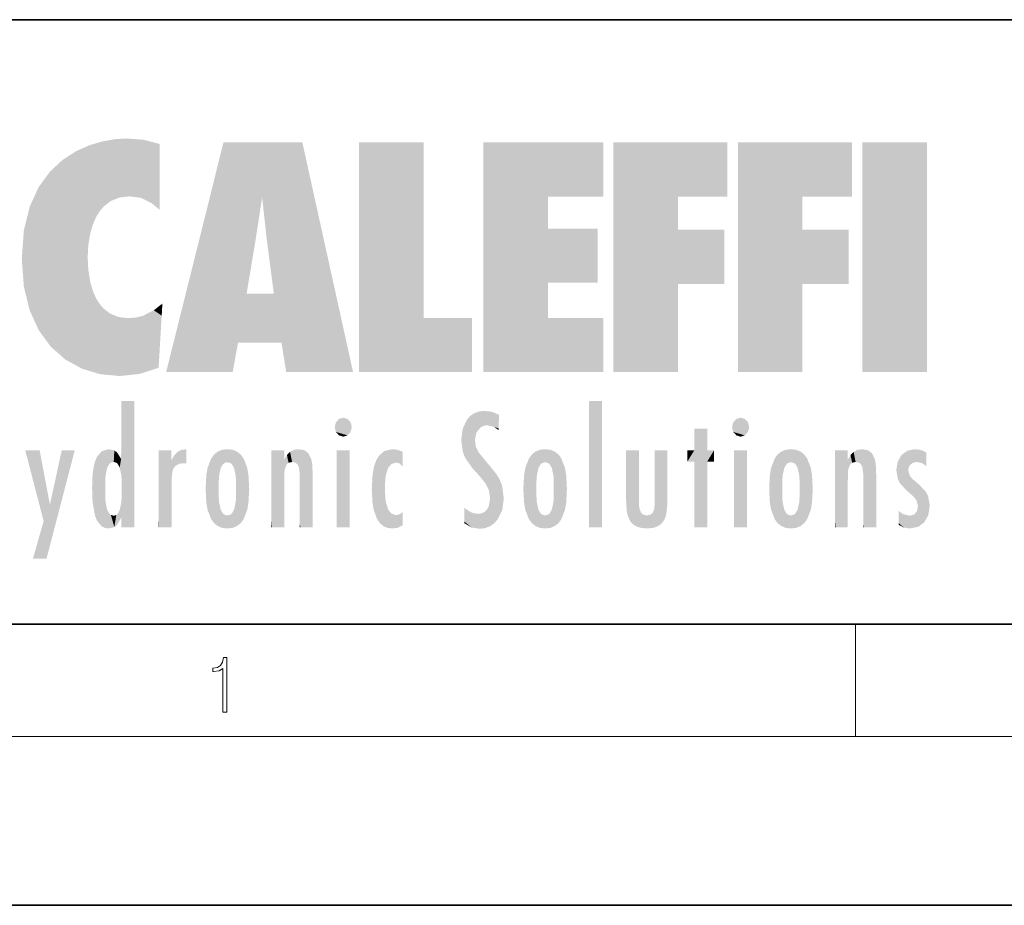
# Model space of a CAD drawing. Extents: x 0 to 210, y 0 to 297.
# Drawn here: x 35 to 70, y 0 to 32 of the extents above; entities that cross this region are included whole.
import ezdxf

# ---------------------------------------------------------------- set-up
doc = ezdxf.new("R2010")
doc.units = 0

msp = doc.modelspace()

# ---------------------------------------------------------------- linework, layer by layer
at = {"color": 7, "lineweight": 35}
for p, q in [((20, 31.5), (200, 31.5)), ((20, 10), (200, 10)), ((20, 10), (200, 10)), ((0, 0), (210, 0))]:
    msp.add_line(p, q, dxfattribs=at)
at = {"color": 7, "lineweight": 13}
for p, q in [((65, 6), (65, 10)), ((204, 6), (16, 6))]:
    msp.add_line(p, q, dxfattribs=at)
msp.add_lwpolyline([(42.503, 6.875), (42.641, 6.875), (42.641, 8.819), (42.52, 8.819), (42.489, 8.644), (42.42, 8.524), (42.305, 8.455), (42.151, 8.435), (42.142, 8.435), (42.142, 8.316), (42.163, 8.316), (42.368, 8.341), (42.503, 8.424)], close=True, dxfattribs=at)
at = {"color": 114, "lineweight": 5}
for points in [[(37.283, 26.824), (37.492, 19.085), (37.761, 27.036)], [(37.492, 19.085), (37.692, 23.051), (37.761, 27.036), (37.714, 23.477)], [(37.761, 27.036), (37.714, 23.477), (37.789, 23.92)], [(38.225, 27.174), (37.761, 27.036), (37.873, 24.204), (37.789, 23.92)], [(38.225, 27.174), (37.873, 24.204), (38.112, 24.675), (37.988, 24.471)], [(38.225, 27.174), (38.112, 24.675), (38.686, 27.253), (38.263, 24.855)], [(38.263, 24.855), (38.51, 25.047), (38.686, 27.253), (38.814, 25.173)], [(38.686, 27.253), (38.814, 25.173), (39.078, 27.275), (39.179, 25.217)], [(39.078, 27.275), (39.179, 25.217), (39.676, 27.231), (39.594, 25.161)], [(39.676, 27.231), (39.594, 25.161), (39.967, 24.975)], [(40.249, 27.08), (39.676, 27.231), (40.249, 24.741), (39.967, 24.975)], [(40.249, 27.08), (40.249, 24.741), (40.249, 25.91), (40.249, 24.762)], [(40.249, 27.08), (40.249, 25.91), (40.249, 26.907), (40.249, 26.639)], [(40.249, 27.08), (40.249, 26.907), (40.249, 27.024)], [(42.851, 18.967), (42.524, 27.135), (40.485, 18.967)], [(45.329, 27.135), (42.524, 27.135), (44.067, 23.647), (43.898, 25.185)], [(43.898, 25.185), (42.524, 27.135), (43.042, 20.018), (42.851, 18.967)], [(45.329, 27.135), (44.067, 23.647), (44.09, 23.476), (44.075, 23.591)], [(45.329, 27.135), (44.09, 23.476), (44.212, 22.542), (44.124, 23.216)], [(45.329, 27.135), (44.212, 22.542), (44.315, 21.751), (44.313, 21.764)], [(45.329, 27.135), (44.315, 21.751), (44.754, 18.967), (44.585, 20.018)], [(45.329, 27.135), (44.754, 18.967), (47.132, 18.967)], [(47.346, 27.135), (49.644, 27.135), (47.346, 18.967), (49.644, 20.895)], [(54.062, 25.206), (51.764, 18.967), (56.033, 27.135), (51.764, 27.135)], [(54.062, 25.206), (56.033, 27.135), (56.033, 25.206)], [(58.689, 25.206), (56.391, 18.967), (60.446, 27.135), (56.391, 27.135)], [(58.689, 25.206), (60.446, 27.135), (60.446, 25.206)], [(63.118, 25.206), (60.82, 18.967), (64.876, 27.135), (60.82, 27.135)], [(63.118, 25.206), (64.876, 27.135), (64.876, 25.206)], [(67.548, 18.967), (65.249, 18.967), (67.548, 27.135), (65.249, 27.135)], [(67.548, 18.967), (67.548, 27.135), (67.548, 18.967)], [(36.795, 26.509), (36.902, 19.409), (37.283, 26.824), (37.492, 19.085)], [(36.34, 26.084), (36.384, 19.863), (36.795, 26.509), (36.902, 19.409)], [(35.944, 25.535), (35.954, 20.449), (36.34, 26.084), (36.384, 19.863)], [(35.63, 24.848), (35.954, 20.449), (35.944, 25.535)], [(43.898, 25.185), (43.042, 20.018), (43.352, 21.787), (43.346, 21.751)], [(43.898, 25.185), (43.352, 21.787), (43.394, 22.041), (43.365, 21.864)], [(43.898, 25.185), (43.394, 22.041), (43.658, 23.626), (43.478, 22.542)], [(43.898, 25.185), (43.658, 23.626), (43.78, 24.416), (43.662, 23.647)], [(54.062, 20.895), (51.764, 18.967), (54.062, 24.069), (54.062, 25.206)], [(56.391, 18.967), (58.689, 25.206), (58.689, 18.967), (58.689, 24.026)], [(60.82, 18.967), (63.118, 25.206), (63.118, 18.967), (63.118, 24.026)], [(35.423, 24.006), (35.628, 21.166), (35.63, 24.848), (35.954, 20.449)], [(35.349, 22.997), (35.421, 22.015), (35.423, 24.006), (35.628, 21.166)], [(54.062, 20.895), (54.062, 24.069), (54.062, 22.141)], [(54.062, 22.141), (54.062, 24.069), (55.83, 22.141), (55.83, 24.069)], [(58.689, 18.967), (58.689, 24.026), (58.689, 22.098), (60.334, 24.026)], [(58.689, 22.098), (60.334, 24.026), (60.334, 22.098)], [(63.118, 18.967), (63.118, 24.026), (63.118, 22.098), (64.763, 24.026)], [(63.118, 22.098), (64.763, 24.026), (64.763, 22.098)], [(38.14, 18.891), (37.714, 22.607), (37.492, 19.085), (37.692, 23.051)], [(37.87, 21.874), (37.788, 22.157), (38.14, 18.891), (37.714, 22.607)], [(37.87, 21.874), (38.14, 18.891), (37.982, 21.61)], [(44.585, 20.018), (43.4, 21.751), (43.042, 20.018), (43.346, 21.751)], [(44.585, 20.018), (44.223, 21.751), (43.4, 21.751), (44.084, 21.751)], [(44.585, 20.018), (44.315, 21.751), (44.223, 21.751), (44.285, 21.751)], [(38.14, 18.891), (38.103, 21.41), (37.982, 21.61)], [(38.83, 18.826), (38.25, 21.234), (38.14, 18.891), (38.103, 21.41)], [(40.046, 21.165), (40.325, 20.973), (40.351, 21.404), (40.341, 21.235)], [(40.351, 21.404), (40.341, 21.235), (40.347, 21.349)], [(38.782, 20.927), (38.489, 21.048), (38.83, 18.826), (38.25, 21.234)], [(39.649, 20.963), (40.216, 19.119), (40.046, 21.165), (40.325, 20.973)], [(39.134, 20.884), (38.782, 20.927), (39.54, 18.899), (38.83, 18.826)], [(39.134, 20.884), (39.54, 18.899), (39.407, 20.905)], [(39.407, 20.905), (39.54, 18.899), (39.649, 20.963), (40.216, 19.119)], [(40.283, 20.262), (40.325, 20.973), (40.217, 19.139), (40.216, 19.119)], [(47.346, 18.967), (49.644, 20.895), (51.368, 18.967), (51.368, 20.895)], [(54.062, 20.895), (56.033, 20.895), (51.764, 18.967), (56.033, 18.967)], [(38.903, 15.113), (38.891, 17.626), (38.892, 17.902), (38.892, 17.819)], [(38.903, 15.113), (38.892, 17.902), (38.94, 17.941), (38.893, 17.941)], [(38.903, 15.113), (38.94, 17.941), (38.907, 14.816)], [(38.95, 13.446), (38.907, 14.816), (39.19, 17.941), (38.94, 17.941)], [(38.95, 13.446), (39.19, 17.941), (39.054, 13.446)], [(39.303, 13.446), (39.054, 13.446), (39.293, 17.941), (39.19, 17.941)], [(39.303, 13.446), (39.293, 17.941), (39.351, 17.941)], [(39.351, 13.446), (39.303, 13.446), (39.351, 17.907), (39.351, 17.941)], [(39.351, 13.446), (39.351, 17.907), (39.351, 14.412), (39.351, 15.952)], [(55.982, 17.941), (55.982, 13.446), (55.524, 17.941), (55.524, 13.446)], [(55.982, 17.941), (55.524, 17.941), (55.982, 17.941)], [(38.903, 15.113), (38.888, 15.303), (38.891, 17.626), (38.889, 17.081)], [(51.617, 17.564), (51.455, 17.508), (51.519, 16.811), (51.466, 16.549)], [(51.617, 17.564), (51.519, 16.811), (51.802, 17.584), (51.668, 17.001)], [(51.668, 17.001), (51.775, 17.055), (51.802, 17.584), (51.9, 17.075)], [(51.802, 17.584), (51.9, 17.075), (52.072, 17.555), (52.144, 17.016)], [(52.072, 17.555), (52.144, 17.016), (52.319, 17.448)], [(46.521, 16.837), (46.631, 17.299), (46.479, 17.01), (46.521, 17.179)], [(46.521, 16.837), (46.936, 17.299), (46.631, 17.299), (46.786, 17.345)], [(46.521, 16.837), (47.088, 17.01), (46.936, 17.299), (47.046, 17.179)], [(51.035, 16.13), (51.126, 15.906), (51.03, 16.944), (51.184, 17.276)], [(51.383, 15.538), (51.305, 17.409), (51.126, 15.906), (51.184, 17.276)], [(51.383, 15.538), (51.466, 16.549), (51.305, 17.409), (51.455, 17.508)], [(52.319, 17.422), (52.319, 17.448), (52.315, 16.958), (52.144, 17.016)], [(52.319, 17.422), (52.315, 16.958), (52.318, 17.379), (52.317, 17.256)], [(60.655, 16.837), (60.765, 17.299), (60.613, 17.01), (60.655, 17.179)], [(60.655, 16.837), (61.07, 17.299), (60.765, 17.299), (60.92, 17.345)], [(60.655, 16.837), (61.223, 17.01), (61.07, 17.299), (61.18, 17.179)], [(38.888, 15.303), (38.883, 15.9), (38.889, 17.081)], [(46.521, 16.837), (46.936, 16.715), (47.088, 17.01), (47.046, 16.837)], [(46.521, 16.837), (46.631, 16.715), (46.936, 16.715), (46.786, 16.668)], [(51.035, 16.13), (51.03, 16.944), (50.979, 16.538)], [(52.315, 16.958), (52.144, 17.016), (52.314, 16.901)], [(59.728, 16.955), (59.269, 15.78), (59.269, 16.181), (59.021, 15.78)], [(59.728, 13.446), (59.269, 13.446), (59.728, 16.955), (59.269, 15.78)], [(59.728, 16.955), (59.269, 16.181), (59.269, 16.955)], [(59.728, 16.181), (59.728, 13.446), (59.728, 16.955)], [(60.655, 16.837), (61.07, 16.715), (61.223, 17.01), (61.18, 16.837)], [(60.655, 16.837), (60.765, 16.715), (61.07, 16.715), (60.92, 16.668)], [(51.624, 15.277), (51.498, 16.313), (51.383, 15.538), (51.466, 16.549)], [(36.126, 13.668), (35.472, 16.181), (36.345, 14.274), (35.984, 16.181)], [(36.228, 12.325), (36.345, 14.274), (37.232, 16.181), (36.355, 14.274)], [(37.232, 16.181), (36.355, 14.274), (36.769, 16.181)], [(38.026, 13.679), (38.032, 15.969), (38.189, 13.479), (38.199, 16.154)], [(38.189, 13.479), (38.199, 16.154), (38.298, 13.423)], [(38.444, 16.224), (38.331, 15.305), (38.199, 16.154), (38.318, 15.115)], [(38.199, 16.154), (38.318, 15.115), (38.298, 13.423), (38.317, 14.816)], [(38.467, 15.702), (38.39, 15.572), (38.444, 16.224), (38.331, 15.305)], [(38.641, 16.18), (38.467, 15.702), (38.444, 16.224)], [(38.641, 16.18), (38.62, 15.769), (38.467, 15.702), (38.519, 15.744)], [(38.62, 15.769), (38.641, 16.18), (38.71, 15.744), (38.739, 16.107)], [(40.235, 13.446), (40.27, 16.181), (40.212, 16.152), (40.212, 16.181)], [(40.235, 13.446), (40.212, 16.152), (40.212, 13.881), (40.212, 14.627)], [(40.555, 13.446), (40.373, 16.181), (40.235, 13.446), (40.27, 16.181)], [(40.555, 13.446), (40.627, 13.446), (40.373, 16.181), (40.623, 16.181)], [(40.67, 16.181), (40.623, 16.181), (40.67, 15.845), (40.627, 13.446)], [(40.67, 16.181), (40.67, 15.845), (40.67, 16.013), (40.67, 15.87)], [(40.67, 16.181), (40.67, 16.013), (40.67, 16.118)], [(40.781, 16.018), (40.856, 15.658), (40.911, 16.142), (40.972, 15.709)], [(40.911, 16.142), (40.972, 15.709), (41.043, 16.203), (41.124, 15.726)], [(41.202, 16.224), (41.043, 16.203), (41.163, 15.723), (41.124, 15.726)], [(41.202, 16.224), (41.163, 15.723), (41.202, 15.745), (41.202, 15.721)], [(41.202, 16.224), (41.202, 15.745), (41.202, 16.172), (41.202, 16.094)], [(42.09, 13.725), (42.189, 16.034), (42.189, 13.593), (42.315, 16.136)], [(42.189, 13.593), (42.315, 16.136), (42.315, 13.492)], [(42.472, 16.201), (42.368, 15.292), (42.315, 16.136), (42.355, 15.102)], [(42.315, 16.136), (42.355, 15.102), (42.315, 13.492)], [(42.506, 15.691), (42.427, 15.56), (42.472, 16.201), (42.368, 15.292)], [(42.663, 16.224), (42.506, 15.691), (42.472, 16.201)], [(42.663, 16.224), (42.663, 15.759), (42.506, 15.691), (42.56, 15.733)], [(42.663, 16.224), (42.853, 16.201), (42.663, 15.759), (42.766, 15.733)], [(42.853, 16.201), (42.82, 15.691), (42.766, 15.733)], [(43.01, 16.136), (42.898, 15.56), (42.853, 16.201), (42.82, 15.691)], [(42.97, 15.102), (42.957, 15.292), (43.01, 16.136), (42.898, 15.56)], [(43.136, 16.034), (43.01, 13.492), (43.01, 16.136), (42.97, 14.521)], [(43.01, 16.136), (42.97, 14.521), (42.97, 15.102), (42.97, 14.805)], [(44.285, 16.181), (44.227, 16.181), (44.567, 13.446), (44.25, 13.446)], [(44.25, 13.446), (44.227, 16.181), (44.227, 14.999), (44.227, 16.161)], [(44.285, 16.181), (44.567, 13.446), (44.389, 16.181)], [(44.638, 16.181), (44.389, 16.181), (44.638, 13.446), (44.567, 13.446)], [(44.686, 16.181), (44.638, 16.181), (44.686, 13.461), (44.686, 13.446)], [(44.638, 16.181), (44.638, 13.446), (44.686, 13.446)], [(44.686, 16.181), (44.686, 13.461), (44.686, 14.83), (44.686, 14.299)], [(44.686, 16.181), (44.686, 14.83), (44.686, 15.111), (44.686, 15.025)], [(44.686, 16.181), (44.686, 15.111), (44.686, 15.867), (44.686, 15.152)], [(44.686, 16.181), (44.686, 15.867), (44.686, 16.024), (44.686, 15.89)], [(44.686, 16.181), (44.686, 16.024), (44.686, 16.122)], [(44.782, 16.016), (44.838, 15.74), (44.891, 16.129), (44.964, 15.769)], [(44.891, 16.129), (44.964, 15.769), (45.026, 16.2), (45.068, 15.75)], [(45.026, 16.2), (45.068, 15.75), (45.193, 16.224)], [(45.068, 15.75), (45.143, 15.699), (45.193, 16.224), (45.203, 15.595)], [(45.193, 16.224), (45.203, 15.595), (45.399, 16.187), (45.236, 15.336)], [(45.259, 13.446), (45.576, 13.446), (45.236, 15.336), (45.399, 16.187)], [(45.576, 13.446), (45.539, 16.084), (45.399, 16.187)], [(47.01, 16.181), (47.01, 13.446), (46.552, 16.181), (46.552, 13.446)], [(47.01, 16.181), (46.552, 16.181), (47.01, 16.181)], [(48.223, 13.48), (48.242, 16.157), (48.083, 13.598), (48.041, 15.977)], [(48.278, 14.514), (48.266, 14.838), (48.223, 13.48), (48.242, 16.157)], [(48.242, 16.157), (48.305, 15.336), (48.53, 16.224), (48.39, 15.574)], [(48.266, 14.838), (48.279, 15.158), (48.242, 16.157), (48.305, 15.336)], [(48.39, 15.574), (48.504, 15.699), (48.53, 16.224), (48.671, 15.748)], [(48.53, 16.224), (48.671, 15.748), (48.718, 16.203), (48.798, 15.711)], [(48.895, 16.132), (48.718, 16.203), (48.885, 15.618), (48.798, 15.711)], [(48.895, 16.132), (48.885, 15.618), (48.895, 15.671), (48.895, 15.618)], [(48.895, 16.132), (48.895, 15.671), (48.895, 16.067), (48.895, 15.951)], [(51.624, 15.277), (51.62, 16.083), (51.498, 16.313), (51.602, 16.105)], [(53.617, 16.136), (53.617, 13.492), (53.491, 16.034), (53.491, 13.593)], [(53.774, 16.201), (53.67, 15.292), (53.617, 16.136)], [(53.67, 15.292), (53.657, 15.102), (53.617, 16.136), (53.657, 14.521)], [(53.617, 16.136), (53.657, 14.521), (53.617, 13.492), (53.67, 14.334)], [(53.774, 16.201), (53.807, 15.691), (53.67, 15.292), (53.729, 15.56)], [(53.964, 16.224), (53.807, 15.691), (53.774, 16.201)], [(53.964, 16.224), (53.964, 15.759), (53.807, 15.691), (53.861, 15.733)], [(53.964, 16.224), (54.155, 16.201), (53.964, 15.759), (54.067, 15.733)], [(54.155, 16.201), (54.121, 15.691), (54.067, 15.733)], [(54.312, 16.136), (54.2, 15.56), (54.155, 16.201), (54.121, 15.691)], [(54.271, 15.102), (54.259, 15.292), (54.312, 16.136), (54.2, 15.56)], [(54.271, 14.521), (54.312, 16.136), (54.259, 14.334), (54.312, 13.492)], [(54.271, 14.521), (54.271, 14.805), (54.312, 16.136), (54.271, 15.102)], [(54.312, 13.492), (54.312, 16.136), (54.438, 13.593), (54.438, 16.034)], [(56.866, 14.035), (56.901, 16.181), (56.844, 16.169), (56.844, 16.181)], [(56.866, 14.035), (56.844, 16.169), (56.844, 14.837), (56.844, 15.456)], [(56.866, 14.035), (56.901, 13.863), (56.901, 16.181), (56.998, 13.65)], [(56.901, 16.181), (56.998, 13.65), (57.005, 16.181), (57.096, 13.545)], [(57.005, 16.181), (57.096, 13.545), (57.254, 16.181), (57.226, 13.467)], [(57.254, 16.181), (57.226, 13.467), (57.304, 14.235), (57.394, 13.419)], [(57.302, 16.181), (57.254, 16.181), (57.302, 14.482), (57.302, 14.469)], [(57.254, 16.181), (57.304, 14.235), (57.302, 14.469)], [(57.302, 16.181), (57.302, 14.482), (57.302, 15.792), (57.302, 15.183)], [(57.302, 16.181), (57.302, 15.792), (57.302, 16.13), (57.302, 16.027)], [(58.038, 13.519), (57.976, 16.181), (57.857, 16.181), (57.905, 16.181)], [(58.038, 13.519), (57.857, 16.181), (57.857, 15.167), (57.857, 16.162)], [(58.293, 16.181), (57.976, 16.181), (58.14, 13.616), (58.038, 13.519)], [(58.293, 16.181), (58.14, 13.616), (58.274, 13.91), (58.216, 13.74)], [(58.293, 16.181), (58.274, 13.91), (58.316, 14.334)], [(58.316, 16.181), (58.293, 16.181), (58.316, 14.347), (58.316, 14.334)], [(58.316, 16.181), (58.316, 14.347), (58.316, 15.762), (58.316, 15.104)], [(58.316, 16.181), (58.316, 15.762), (58.316, 16.126), (58.316, 16.014)], [(59.269, 16.181), (59.021, 15.78), (59.021, 16.181)], [(59.728, 16.181), (59.971, 16.181), (59.728, 13.446), (59.728, 15.78)], [(59.728, 15.78), (59.971, 16.181), (59.971, 15.78)], [(61.145, 16.181), (61.145, 13.446), (60.686, 16.181), (60.686, 13.446)], [(61.145, 16.181), (60.686, 16.181), (61.145, 16.181)], [(62.135, 13.725), (62.234, 16.034), (62.234, 13.593), (62.36, 16.136)], [(62.234, 13.593), (62.36, 16.136), (62.36, 13.492)], [(62.517, 16.201), (62.413, 15.292), (62.36, 16.136), (62.4, 15.102)], [(62.36, 16.136), (62.4, 15.102), (62.36, 13.492)], [(62.551, 15.691), (62.472, 15.56), (62.517, 16.201), (62.413, 15.292)], [(62.708, 16.224), (62.551, 15.691), (62.517, 16.201)], [(62.708, 16.224), (62.708, 15.759), (62.551, 15.691), (62.605, 15.733)], [(62.708, 16.224), (62.898, 16.201), (62.708, 15.759), (62.811, 15.733)], [(62.898, 16.201), (62.865, 15.691), (62.811, 15.733)], [(63.055, 16.136), (62.943, 15.56), (62.898, 16.201), (62.865, 15.691)], [(63.015, 15.102), (63.002, 15.292), (63.055, 16.136), (62.943, 15.56)], [(63.181, 16.034), (63.055, 13.492), (63.055, 16.136), (63.015, 14.521)], [(63.055, 16.136), (63.015, 14.521), (63.015, 15.102), (63.015, 14.805)], [(64.33, 16.181), (64.272, 16.181), (64.612, 13.446), (64.295, 13.446)], [(64.295, 13.446), (64.272, 16.181), (64.272, 14.999), (64.272, 16.161)], [(64.33, 16.181), (64.612, 13.446), (64.434, 16.181)], [(64.683, 16.181), (64.434, 16.181), (64.683, 13.446), (64.612, 13.446)], [(64.731, 16.181), (64.683, 16.181), (64.731, 13.461), (64.731, 13.446)], [(64.683, 16.181), (64.683, 13.446), (64.731, 13.446)], [(64.731, 16.181), (64.731, 13.461), (64.731, 14.83), (64.731, 14.299)], [(64.731, 16.181), (64.731, 14.83), (64.731, 15.111), (64.731, 15.025)], [(64.731, 16.181), (64.731, 15.111), (64.731, 15.867), (64.731, 15.152)], [(64.731, 16.181), (64.731, 15.867), (64.731, 16.024), (64.731, 15.89)], [(64.731, 16.181), (64.731, 16.024), (64.731, 16.122)], [(64.827, 16.016), (64.883, 15.74), (64.936, 16.129), (65.009, 15.769)], [(64.936, 16.129), (65.009, 15.769), (65.071, 16.2), (65.113, 15.75)], [(65.071, 16.2), (65.113, 15.75), (65.238, 16.224)], [(65.113, 15.75), (65.188, 15.699), (65.238, 16.224), (65.248, 15.595)], [(65.238, 16.224), (65.248, 15.595), (65.444, 16.187), (65.281, 15.336)], [(65.304, 13.446), (65.621, 13.446), (65.281, 15.336), (65.444, 16.187)], [(65.621, 13.446), (65.584, 16.084), (65.444, 16.187)], [(66.638, 16.013), (66.841, 14.737), (66.846, 16.168), (66.875, 15.477)], [(66.846, 16.168), (66.918, 15.635), (67.114, 16.224)], [(66.846, 16.168), (66.875, 15.477), (66.918, 15.635)], [(66.918, 15.635), (67.03, 15.734), (67.114, 16.224), (67.187, 15.769)], [(67.114, 16.224), (67.187, 15.769), (67.33, 16.197), (67.367, 15.729)], [(67.528, 16.105), (67.33, 16.197), (67.528, 15.623), (67.367, 15.729)], [(37.868, 15.34), (37.907, 15.609), (37.953, 13.859), (37.958, 15.8)], [(37.953, 13.859), (37.958, 15.8), (38.026, 13.679), (38.032, 15.969)], [(38.71, 15.744), (38.739, 16.107), (38.759, 15.702), (38.883, 15.878)], [(38.759, 15.702), (38.883, 15.878), (38.831, 15.57)], [(38.888, 15.303), (38.831, 15.57), (38.883, 15.9), (38.883, 15.878)], [(40.627, 13.446), (40.675, 13.446), (40.67, 15.845), (40.675, 15.168)], [(40.67, 15.845), (40.675, 15.168), (40.68, 15.845), (40.716, 15.467)], [(40.68, 15.845), (40.716, 15.467), (40.781, 16.018)], [(40.716, 15.467), (40.771, 15.577), (40.781, 16.018), (40.856, 15.658)], [(41.914, 14.309), (41.959, 15.567), (41.96, 14.059), (42.09, 15.902)], [(41.96, 14.059), (42.09, 15.902), (42.09, 13.725), (42.189, 16.034)], [(43.235, 15.902), (43.136, 13.594), (43.136, 16.034), (43.01, 13.492)], [(43.366, 15.567), (43.235, 13.725), (43.235, 15.902), (43.136, 13.594)], [(44.695, 15.867), (44.686, 15.867), (44.702, 15.505), (44.688, 15.385)], [(44.688, 15.385), (44.686, 15.867), (44.686, 15.152)], [(44.695, 15.867), (44.702, 15.505), (44.782, 16.016)], [(44.702, 15.505), (44.757, 15.661), (44.782, 16.016), (44.838, 15.74)], [(45.647, 13.446), (45.646, 15.872), (45.576, 13.446), (45.539, 16.084)], [(45.695, 13.446), (45.679, 15.699), (45.647, 13.446), (45.646, 15.872)], [(47.977, 13.757), (47.948, 15.811), (47.882, 15.619)], [(48.083, 13.598), (48.041, 15.977), (47.977, 13.757), (47.948, 15.811)], [(51.649, 16.048), (51.62, 16.083), (51.838, 15.015), (51.624, 15.277)], [(51.649, 16.048), (51.838, 15.015), (51.733, 15.947)], [(51.733, 15.947), (51.838, 15.015), (51.934, 15.702), (51.961, 14.775)], [(53.392, 15.902), (53.392, 13.725), (53.261, 15.567), (53.261, 14.059)], [(53.491, 16.034), (53.491, 13.593), (53.392, 15.902), (53.392, 13.725)], [(54.438, 13.593), (54.438, 16.034), (54.537, 13.725), (54.537, 15.902)], [(54.537, 13.725), (54.537, 15.902), (54.667, 14.059), (54.667, 15.567)], [(61.959, 14.309), (62.005, 15.567), (62.005, 14.059), (62.135, 15.902)], [(62.005, 14.059), (62.135, 15.902), (62.135, 13.725), (62.234, 16.034)], [(63.28, 15.902), (63.181, 13.594), (63.181, 16.034), (63.055, 13.492)], [(63.411, 15.567), (63.28, 13.725), (63.28, 15.902), (63.181, 13.594)], [(64.74, 15.867), (64.731, 15.867), (64.747, 15.505), (64.733, 15.385)], [(64.733, 15.385), (64.731, 15.867), (64.731, 15.152)], [(64.74, 15.867), (64.747, 15.505), (64.827, 16.016)], [(64.747, 15.505), (64.802, 15.661), (64.827, 16.016), (64.883, 15.74)], [(65.692, 13.446), (65.691, 15.872), (65.621, 13.446), (65.584, 16.084)], [(65.74, 13.446), (65.724, 15.699), (65.692, 13.446), (65.691, 15.872)], [(66.504, 15.776), (66.456, 15.477), (66.638, 16.013), (66.513, 15.153)], [(66.513, 15.153), (66.601, 14.988), (66.638, 16.013), (66.841, 14.737)], [(67.528, 16.105), (67.528, 15.623), (67.528, 15.935), (67.528, 15.673)], [(67.528, 16.105), (67.528, 15.935), (67.528, 16.044)], [(41.888, 14.805), (41.914, 15.314), (41.914, 14.309), (41.959, 15.567)], [(43.411, 15.314), (43.366, 14.059), (43.366, 15.567), (43.235, 13.725)], [(45.695, 15.325), (45.679, 15.699), (45.695, 13.459), (45.695, 13.446)], [(47.828, 15.34), (47.863, 14.085), (47.882, 15.619), (47.977, 13.757)], [(51.934, 15.702), (51.961, 14.775), (51.973, 15.656), (52.007, 14.491)], [(51.973, 15.656), (52.007, 14.491), (52.229, 15.341)], [(53.261, 15.567), (53.261, 14.059), (53.216, 15.314), (53.216, 14.309)], [(54.667, 14.059), (54.667, 15.567), (54.713, 14.309), (54.713, 15.314)], [(61.933, 14.805), (61.959, 15.314), (61.959, 14.309), (62.005, 15.567)], [(63.456, 15.314), (63.411, 14.059), (63.411, 15.567), (63.28, 13.725)], [(65.74, 15.325), (65.724, 15.699), (65.74, 13.459), (65.74, 13.446)], [(67.081, 14.527), (66.875, 15.477), (66.841, 14.737)], [(67.081, 14.527), (67.024, 15.169), (66.875, 15.477), (66.935, 15.278)], [(37.866, 14.347), (37.85, 14.849), (37.953, 13.859), (37.868, 15.34)], [(40.675, 15.168), (40.675, 13.446), (40.675, 14.164), (40.675, 13.458)], [(40.675, 15.168), (40.675, 14.164), (40.675, 15.013), (40.675, 14.777)], [(40.675, 15.168), (40.675, 15.013), (40.675, 15.117)], [(42.355, 15.102), (42.355, 14.521), (42.315, 13.492), (42.368, 14.334)], [(42.356, 14.805), (42.355, 14.521), (42.355, 15.102)], [(43.438, 14.805), (43.411, 14.309), (43.411, 15.314), (43.366, 14.059)], [(45.259, 13.446), (45.236, 15.336), (45.236, 14.234), (45.236, 15.315)], [(45.695, 15.325), (45.695, 13.459), (45.695, 14.899), (45.695, 14.23)], [(45.695, 15.325), (45.695, 14.899), (45.695, 15.27), (45.695, 15.156)], [(47.798, 14.789), (47.823, 14.325), (47.828, 15.34), (47.863, 14.085)], [(52.266, 13.71), (52.229, 15.341), (52.136, 13.572), (52.007, 14.491)], [(52.436, 14.05), (52.327, 15.185), (52.266, 13.71), (52.229, 15.341)], [(52.494, 14.459), (52.433, 14.931), (52.436, 14.05), (52.327, 15.185)], [(53.216, 15.314), (53.216, 14.309), (53.189, 14.805)], [(53.657, 14.805), (53.657, 14.521), (53.657, 15.102)], [(54.713, 14.309), (54.713, 15.314), (54.739, 14.805)], [(58.038, 13.519), (57.857, 15.167), (57.857, 14.546), (57.857, 14.708)], [(62.4, 15.102), (62.4, 14.521), (62.36, 13.492), (62.413, 14.334)], [(62.401, 14.805), (62.4, 14.521), (62.4, 15.102)], [(63.483, 14.805), (63.456, 14.309), (63.456, 15.314), (63.411, 14.059)], [(65.304, 13.446), (65.281, 15.336), (65.281, 14.234), (65.281, 15.315)], [(65.74, 15.325), (65.74, 13.459), (65.74, 14.899), (65.74, 14.23)], [(65.74, 15.325), (65.74, 14.899), (65.74, 15.27), (65.74, 15.156)], [(67.264, 14.966), (67.024, 15.169), (67.169, 14.413), (67.081, 14.527)], [(38.298, 13.423), (38.317, 14.816), (38.318, 14.513)], [(38.95, 13.446), (38.893, 13.446), (38.907, 14.816), (38.903, 14.518)], [(44.25, 13.446), (44.227, 14.999), (44.227, 13.684), (44.227, 14.047)], [(56.866, 14.035), (56.844, 14.837), (56.844, 14.494), (56.844, 14.599)], [(64.295, 13.446), (64.272, 14.999), (64.272, 13.684), (64.272, 14.047)], [(67.264, 14.966), (67.169, 14.413), (67.226, 14.204)], [(67.456, 13.628), (67.264, 14.966), (67.234, 13.462), (67.226, 14.204)], [(67.596, 13.885), (67.501, 14.715), (67.456, 13.628), (67.264, 14.966)], [(67.645, 14.215), (67.589, 14.547), (67.596, 13.885), (67.501, 14.715)], [(38.331, 14.323), (38.43, 13.403), (38.318, 14.513), (38.298, 13.423)], [(38.903, 14.518), (38.893, 13.772), (38.888, 14.327), (38.893, 13.798)], [(38.903, 14.518), (38.893, 13.446), (38.893, 13.622), (38.893, 13.472)], [(38.903, 14.518), (38.893, 13.622), (38.893, 13.772), (38.893, 13.731)], [(39.351, 13.446), (39.351, 14.412), (39.351, 13.571), (39.351, 13.828)], [(43.01, 13.492), (42.957, 14.334), (42.97, 14.521)], [(48.361, 13.423), (48.304, 14.324), (48.223, 13.48), (48.278, 14.514)], [(52.136, 13.572), (52.007, 14.491), (51.98, 13.47), (51.963, 14.209)], [(56.866, 14.035), (56.844, 14.494), (56.844, 14.442)], [(58.038, 13.519), (57.857, 14.442), (57.851, 13.432), (57.857, 14.214)], [(58.038, 13.519), (57.857, 14.546), (57.857, 14.442), (57.857, 14.47)], [(63.055, 13.492), (63.002, 14.334), (63.015, 14.521)], [(36.228, 12.325), (35.745, 12.325), (36.345, 14.274), (36.126, 13.668)], [(38.331, 14.323), (38.39, 14.055), (38.43, 13.403), (38.467, 13.925)], [(38.742, 13.535), (38.759, 13.926), (38.893, 13.798), (38.831, 14.058)], [(38.893, 13.798), (38.831, 14.058), (38.888, 14.327)], [(42.315, 13.492), (42.368, 14.334), (42.472, 13.426), (42.427, 14.068)], [(42.472, 13.426), (42.427, 14.068), (42.506, 13.936)], [(42.766, 13.894), (42.82, 13.936), (42.853, 13.426), (42.898, 14.068)], [(42.853, 13.426), (42.898, 14.068), (43.01, 13.492), (42.957, 14.334)], [(45.259, 13.446), (45.236, 14.234), (45.236, 13.558), (45.236, 13.735)], [(48.361, 13.423), (48.525, 13.403), (48.304, 14.324), (48.388, 14.066)], [(48.525, 13.403), (48.498, 13.931), (48.388, 14.066)], [(51.349, 13.438), (51.294, 13.997), (51.096, 14.107), (51.096, 14.134)], [(51.349, 13.438), (51.096, 14.107), (51.096, 13.644), (51.096, 13.729)], [(51.824, 14.002), (51.98, 13.47), (51.906, 14.093)], [(51.98, 13.47), (51.963, 14.209), (51.906, 14.093)], [(53.617, 13.492), (53.67, 14.334), (53.774, 13.426), (53.729, 14.068)], [(53.774, 13.426), (53.729, 14.068), (53.807, 13.936)], [(54.067, 13.894), (54.121, 13.936), (54.155, 13.426), (54.2, 14.068)], [(54.155, 13.426), (54.2, 14.068), (54.312, 13.492), (54.259, 14.334)], [(57.304, 14.235), (57.394, 13.419), (57.317, 14.118)], [(57.394, 13.419), (57.372, 13.97), (57.317, 14.118)], [(57.851, 13.432), (57.857, 14.214), (57.792, 13.963), (57.845, 14.103)], [(62.36, 13.492), (62.413, 14.334), (62.517, 13.426), (62.472, 14.068)], [(62.517, 13.426), (62.472, 14.068), (62.551, 13.936)], [(62.811, 13.894), (62.865, 13.936), (62.898, 13.426), (62.943, 14.068)], [(62.898, 13.426), (62.943, 14.068), (63.055, 13.492), (63.002, 14.334)], [(65.304, 13.446), (65.281, 14.234), (65.281, 13.558), (65.281, 13.735)], [(66.729, 13.433), (66.694, 13.916), (66.539, 13.979), (66.539, 14.031)], [(67.087, 13.9), (67.234, 13.462), (67.191, 14.02)], [(67.234, 13.462), (67.226, 14.204), (67.191, 14.02)], [(38.43, 13.403), (38.467, 13.925), (38.642, 13.452), (38.519, 13.883)], [(38.519, 13.883), (38.62, 13.857), (38.642, 13.452), (38.71, 13.883)], [(38.642, 13.452), (38.71, 13.883), (38.742, 13.535), (38.759, 13.926)], [(40.235, 13.446), (40.212, 13.881), (40.212, 13.501), (40.212, 13.615)], [(42.663, 13.403), (42.472, 13.426), (42.56, 13.894), (42.506, 13.936)], [(42.663, 13.403), (42.56, 13.894), (42.766, 13.894), (42.663, 13.868)], [(42.663, 13.403), (42.766, 13.894), (42.853, 13.426)], [(44.25, 13.446), (44.227, 13.684), (44.227, 13.475), (44.227, 13.524)], [(48.717, 13.428), (48.661, 13.879), (48.525, 13.403), (48.498, 13.931)], [(48.895, 13.511), (48.751, 13.893), (48.717, 13.428), (48.661, 13.879)], [(48.895, 13.982), (48.751, 13.893), (48.895, 13.534), (48.895, 13.511)], [(48.895, 13.982), (48.895, 13.534), (48.895, 13.933), (48.895, 13.86)], [(51.401, 13.951), (51.294, 13.997), (51.632, 13.392), (51.349, 13.438)], [(51.401, 13.951), (51.632, 13.392), (51.578, 13.922)], [(51.578, 13.922), (51.632, 13.392), (51.715, 13.943), (51.816, 13.412)], [(51.715, 13.943), (51.816, 13.412), (51.824, 14.002), (51.98, 13.47)], [(53.964, 13.403), (53.774, 13.426), (53.861, 13.894), (53.807, 13.936)], [(53.964, 13.403), (53.861, 13.894), (54.067, 13.894), (53.964, 13.868)], [(53.964, 13.403), (54.067, 13.894), (54.155, 13.426)], [(57.604, 13.403), (57.455, 13.896), (57.394, 13.419), (57.372, 13.97)], [(57.711, 13.894), (57.584, 13.868), (57.604, 13.403), (57.455, 13.896)], [(57.851, 13.432), (57.792, 13.963), (57.604, 13.403), (57.711, 13.894)], [(62.708, 13.403), (62.517, 13.426), (62.605, 13.894), (62.551, 13.936)], [(62.708, 13.403), (62.605, 13.894), (62.811, 13.894), (62.708, 13.868)], [(62.708, 13.403), (62.811, 13.894), (62.898, 13.426)], [(64.295, 13.446), (64.272, 13.684), (64.272, 13.475), (64.272, 13.524)], [(66.729, 13.433), (66.539, 13.979), (66.539, 13.595), (66.539, 13.708)], [(66.694, 13.916), (66.729, 13.433), (66.919, 13.857), (66.938, 13.403)], [(66.919, 13.857), (66.938, 13.403), (67.087, 13.9), (67.234, 13.462)], [(39.351, 13.446), (39.351, 13.571), (39.351, 13.492)], [(40.235, 13.446), (40.212, 13.501), (40.212, 13.446)], [(44.25, 13.446), (44.227, 13.475), (44.227, 13.446)], [(45.259, 13.446), (45.236, 13.558), (45.236, 13.446), (45.236, 13.482)], [(51.349, 13.438), (51.096, 13.644), (51.096, 13.587)], [(64.295, 13.446), (64.272, 13.475), (64.272, 13.446)], [(65.304, 13.446), (65.281, 13.558), (65.281, 13.446), (65.281, 13.482)], [(66.729, 13.433), (66.539, 13.595), (66.539, 13.533)]]:
    msp.add_solid(points, dxfattribs=at)

doc.saveas('drawing.dxf')
